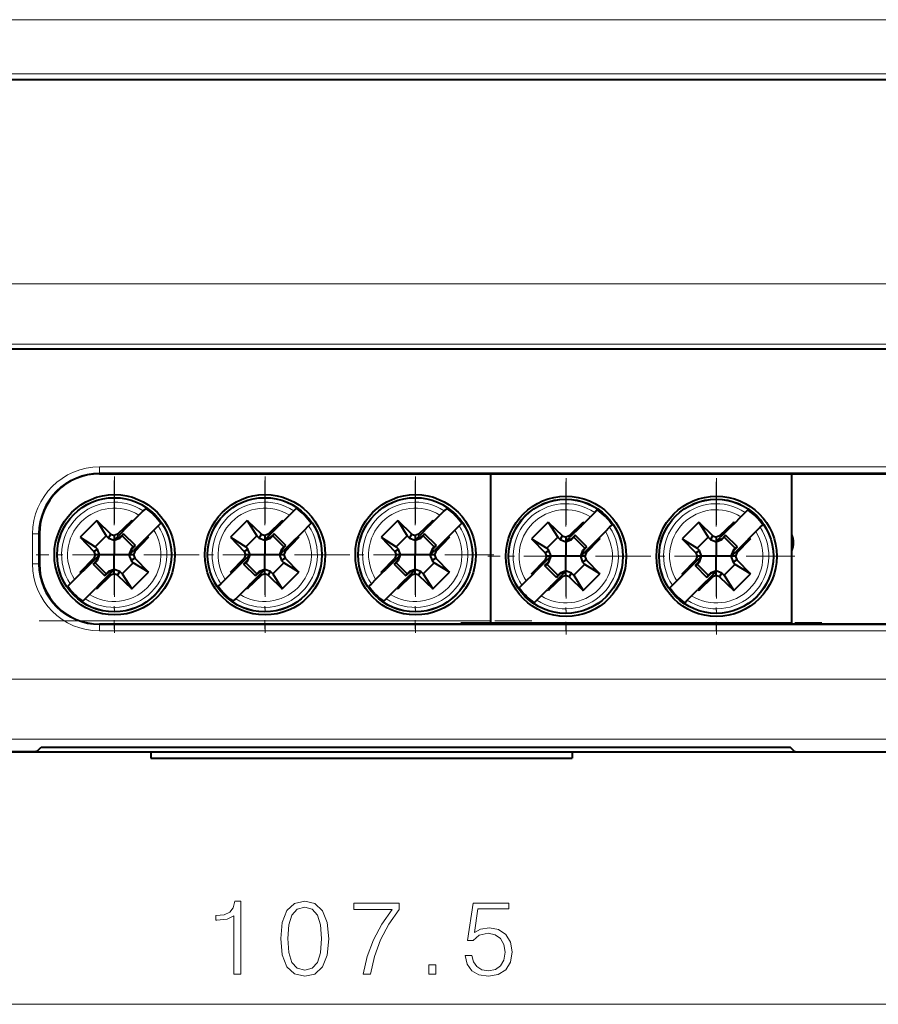
# Model space of a CAD drawing. Extents: x 0 to 420, y 0 to 297.
# Drawn here: x 152 to 181, y 85 to 118 of the extents above; entities that cross this region are included whole.
import ezdxf

# ---------------------------------------------------------------- set-up
doc = ezdxf.new("R2010")
doc.units = 0
doc.linetypes.add('DASHDOT', pattern=[18.5, 12, -3, 0.5, -3])

msp = doc.modelspace()

# ---------------------------------------------------------------- linework, layer by layer
at = {"color": 7, "lineweight": 18}
for p, q in [((110.989456, 117.88028), (215.735123, 117.88028)), ((215.760712, 116.08567), (110.963867, 116.08567)), ((110.758202, 109.099472), (215.96637, 109.099472)), ((215.992096, 107.099777), (110.732483, 107.099777)), ((205.662292, 103.014793), (154.662292, 103.014793)), ((154.662292, 103.014793), (154.662292, 102.814819)), ((205.662292, 102.814819), (154.662292, 102.814819)), ((154.662292, 102.814819), (154.662292, 102.788582)), ((152.436081, 100.788582), (152.436081, 99.788582)), ((152.436081, 100.788582), (152.636047, 100.788582)), ((152.636047, 100.788582), (152.636047, 99.788582)), ((152.636047, 100.788582), (152.662292, 100.788582)), ((152.436081, 99.788582), (152.636047, 99.788582)), ((152.636047, 99.788582), (152.662292, 99.788582)), ((154.021591, 97.893982), (167.658371, 97.893982)), ((154.662292, 97.762337), (154.662292, 97.788582)), ((154.662292, 97.562363), (154.662292, 97.762337)), ((154.662292, 97.762337), (205.662292, 97.762337)), ((154.662292, 97.562363), (205.662292, 97.562363)), ((167.658295, 97.844025), (177.658295, 97.844025)), ((110.562706, 95.963043), (216.161865, 95.963043)), ((216.187592, 93.963348), (110.53698, 93.963348)), ((111.544144, 85.151711), (215.180435, 85.151711))]:
    msp.add_line(p, q, dxfattribs=at)
at = {"color": 7, "lineweight": 40}
for p, q in [((110.766777, 115.88858), (215.957794, 115.88858)), ((110.571281, 106.938583), (216.15329, 106.938583)), ((154.662292, 102.788582), (205.662292, 102.788582)), ((167.658295, 97.844025), (167.658295, 102.788574)), ((167.658371, 97.893982), (167.658371, 102.788574)), ((177.658295, 97.844025), (177.658295, 102.788574)), ((156.112045, 101.552124), (155.968735, 101.408798)), ((156.195908, 101.635979), (156.112045, 101.552124)), ((161.112045, 101.552124), (160.968735, 101.408798)), ((161.195908, 101.635979), (161.112045, 101.552124)), ((166.112045, 101.552124), (165.968735, 101.408798)), ((166.195908, 101.635979), (166.112045, 101.552124)), ((171.111969, 101.502167), (170.968643, 101.358841)), ((171.195831, 101.586029), (171.111969, 101.502167)), ((176.111969, 101.502167), (175.968643, 101.358841)), ((176.195831, 101.586029), (176.111969, 101.502167)), ((154.565689, 101.228394), (154.013443, 100.676147)), ((154.565689, 101.228394), (155.036072, 100.774139)), ((154.565689, 101.228394), (154.881058, 100.725845)), ((155.260666, 100.774139), (155.731064, 101.228394)), ((155.731064, 101.228394), (155.634583, 101.074646)), ((155.634583, 101.074646), (155.759689, 101.199753)), ((155.759689, 101.199753), (155.731064, 101.228394)), ((155.759689, 101.199753), (155.968735, 101.408798)), ((156.607025, 101.057144), (156.690887, 101.141006)), ((159.565689, 101.228394), (159.013443, 100.676147)), ((159.565689, 101.228394), (160.036087, 100.774139)), ((159.565689, 101.228394), (159.881058, 100.725845)), ((160.260666, 100.774139), (160.731064, 101.228394)), ((160.731064, 101.228394), (160.634583, 101.074646)), ((160.634583, 101.074646), (160.759689, 101.199753)), ((160.759689, 101.199753), (160.731064, 101.228394)), ((160.759689, 101.199753), (160.968735, 101.408798)), ((161.607025, 101.057144), (161.690887, 101.141006)), ((164.565689, 101.228394), (164.013443, 100.676147)), ((164.565689, 101.228394), (165.036087, 100.774139)), ((164.565689, 101.228394), (164.881058, 100.725845)), ((165.260666, 100.774139), (165.731064, 101.228394)), ((165.731064, 101.228394), (165.634583, 101.074646)), ((165.634583, 101.074646), (165.759689, 101.199753)), ((165.759689, 101.199753), (165.731064, 101.228394)), ((165.759689, 101.199753), (165.968735, 101.408798)), ((166.607025, 101.057144), (166.690887, 101.141006)), ((169.565598, 101.178436), (169.013367, 100.626198)), ((169.565598, 101.178436), (170.035995, 100.724182)), ((169.565598, 101.178436), (169.880966, 100.675888)), ((170.26059, 100.724182), (170.730972, 101.178436)), ((170.730972, 101.178436), (170.634506, 101.024696)), ((170.634506, 101.024696), (170.759613, 101.149803)), ((170.759613, 101.149803), (170.730972, 101.178436)), ((170.759613, 101.149803), (170.968643, 101.358841)), ((174.565613, 101.178436), (174.013367, 100.626198)), ((174.565613, 101.178436), (175.035995, 100.724182)), ((174.565613, 101.178436), (174.880966, 100.675888)), ((175.26059, 100.724182), (175.730972, 101.178436)), ((175.730972, 101.178436), (175.634506, 101.024696)), ((175.634506, 101.024696), (175.759613, 101.149803)), ((175.759613, 101.149803), (175.730972, 101.178436)), ((175.759613, 101.149803), (175.968643, 101.358841)), ((155.634583, 101.074646), (155.28923, 100.729294)), ((156.254669, 100.704788), (156.463699, 100.913826)), ((156.463699, 100.913826), (156.607025, 101.057144)), ((160.634583, 101.074646), (160.28923, 100.729294)), ((161.254669, 100.704788), (161.463699, 100.913826)), ((161.463699, 100.913826), (161.607025, 101.057144)), ((165.634583, 101.074646), (165.28923, 100.729294)), ((166.254669, 100.704788), (166.463699, 100.913826)), ((166.463699, 100.913826), (166.607025, 101.057144)), ((170.634506, 101.024696), (170.289154, 100.679344)), ((171.254578, 100.654831), (171.463623, 100.863869)), ((171.463623, 100.863869), (171.606949, 101.007187)), ((171.606949, 101.007187), (171.690811, 101.091049)), ((175.634506, 101.024696), (175.289154, 100.679344)), ((176.254578, 100.654831), (176.463623, 100.863869)), ((176.463623, 100.863869), (176.606949, 101.007187)), ((176.606949, 101.007187), (176.690811, 101.091049)), ((152.662292, 100.788582), (152.662292, 99.788582)), ((154.013443, 100.676147), (154.467697, 100.205757)), ((154.013443, 100.676147), (154.515991, 100.360779)), ((154.881897, 100.725021), (154.516815, 100.35994)), ((154.881058, 100.725845), (154.957977, 100.65155)), ((154.957977, 100.65155), (155.036072, 100.774139)), ((154.957977, 100.65155), (155.148376, 100.578461)), ((155.036072, 100.774139), (155.148376, 100.731033)), ((155.260666, 100.774139), (155.148376, 100.731033)), ((155.148376, 100.731033), (155.148376, 100.578461)), ((155.148376, 100.578461), (155.33876, 100.65155)), ((155.148376, 100.578461), (155.148376, 100.09346)), ((155.166336, 100.6064), (155.28923, 100.729294)), ((155.327988, 100.668457), (155.166336, 100.6064)), ((155.28923, 100.729294), (155.260666, 100.774139)), ((155.327988, 100.668457), (155.459183, 100.795158)), ((155.33876, 100.65155), (155.327988, 100.668457)), ((155.33876, 100.65155), (155.415695, 100.725845)), ((155.779922, 100.35994), (155.414841, 100.725021)), ((155.459183, 100.795158), (155.415695, 100.725845)), ((155.850067, 100.404282), (155.459183, 100.795158)), ((156.129562, 100.579681), (155.78421, 100.234322)), ((155.829041, 100.205757), (156.283295, 100.676147)), ((156.254669, 100.704788), (156.129562, 100.579681)), ((156.283295, 100.676147), (156.129562, 100.579681)), ((156.283295, 100.676147), (156.254669, 100.704788)), ((159.013443, 100.676147), (159.467697, 100.205757)), ((159.013443, 100.676147), (159.515991, 100.360779)), ((159.881897, 100.725021), (159.516815, 100.35994)), ((159.881058, 100.725845), (159.957977, 100.65155)), ((159.957977, 100.65155), (160.036087, 100.774139)), ((159.957977, 100.65155), (160.148376, 100.578461)), ((160.036087, 100.774139), (160.148376, 100.731033)), ((160.260666, 100.774139), (160.148376, 100.731033)), ((160.148376, 100.731033), (160.148376, 100.578461)), ((160.148376, 100.578461), (160.33876, 100.65155)), ((160.148376, 100.578461), (160.148376, 100.09346)), ((160.166336, 100.6064), (160.28923, 100.729294)), ((160.327988, 100.668457), (160.166336, 100.6064)), ((160.28923, 100.729294), (160.260666, 100.774139)), ((160.327988, 100.668457), (160.459183, 100.795158)), ((160.33876, 100.65155), (160.327988, 100.668457)), ((160.33876, 100.65155), (160.415695, 100.725845)), ((160.779922, 100.35994), (160.414841, 100.725021)), ((160.459183, 100.795158), (160.415695, 100.725845)), ((160.850067, 100.404282), (160.459183, 100.795158)), ((161.129562, 100.579681), (160.78421, 100.234322)), ((160.829041, 100.205757), (161.283295, 100.676147)), ((161.254669, 100.704788), (161.129562, 100.579681)), ((161.283295, 100.676147), (161.129562, 100.579681)), ((161.283295, 100.676147), (161.254669, 100.704788)), ((164.013443, 100.676147), (164.467697, 100.205757)), ((164.013443, 100.676147), (164.515991, 100.360779)), ((164.881897, 100.725021), (164.516815, 100.35994)), ((164.881058, 100.725845), (164.957977, 100.65155)), ((164.957977, 100.65155), (165.036087, 100.774139)), ((164.957977, 100.65155), (165.148376, 100.578461)), ((165.036087, 100.774139), (165.148376, 100.731033)), ((165.260666, 100.774139), (165.148376, 100.731033)), ((165.148376, 100.731033), (165.148376, 100.578461)), ((165.148376, 100.578461), (165.33876, 100.65155)), ((165.148376, 100.578461), (165.148376, 100.093468)), ((165.166336, 100.6064), (165.28923, 100.729294)), ((165.327988, 100.668457), (165.166336, 100.6064)), ((165.28923, 100.729294), (165.260666, 100.774139)), ((165.327988, 100.668457), (165.459183, 100.795158)), ((165.33876, 100.65155), (165.327988, 100.668457)), ((165.33876, 100.65155), (165.415695, 100.725845)), ((165.779922, 100.35994), (165.414841, 100.725021)), ((165.459183, 100.795158), (165.415695, 100.725845)), ((165.850067, 100.404282), (165.459183, 100.795158)), ((166.129562, 100.579681), (165.78421, 100.234322)), ((165.829041, 100.205757), (166.283295, 100.676147)), ((166.254669, 100.704788), (166.129562, 100.579681)), ((166.283295, 100.676147), (166.129562, 100.579681)), ((166.283295, 100.676147), (166.254669, 100.704788)), ((169.013367, 100.626198), (169.467621, 100.155807)), ((169.013367, 100.626198), (169.515915, 100.310829)), ((169.881821, 100.675064), (169.516739, 100.309982)), ((169.880966, 100.675888), (169.957901, 100.601593)), ((169.957901, 100.601593), (170.035995, 100.724182)), ((169.957901, 100.601593), (170.148285, 100.528511)), ((170.035995, 100.724182), (170.148285, 100.681076)), ((170.26059, 100.724182), (170.148285, 100.681076)), ((170.148285, 100.681076), (170.148285, 100.528511)), ((170.148285, 100.528511), (170.338684, 100.601593)), ((170.148285, 100.528511), (170.148285, 100.04351)), ((170.16626, 100.55645), (170.289154, 100.679344)), ((170.327911, 100.6185), (170.16626, 100.55645)), ((170.289154, 100.679344), (170.26059, 100.724182)), ((170.327911, 100.6185), (170.459106, 100.745201)), ((170.338684, 100.601593), (170.327911, 100.6185)), ((170.338684, 100.601593), (170.415604, 100.675888)), ((170.779846, 100.309982), (170.414764, 100.675064)), ((170.459106, 100.745201), (170.415604, 100.675888)), ((170.849976, 100.354324), (170.459106, 100.745201)), ((171.129471, 100.529724), (170.784119, 100.184372)), ((170.828964, 100.155807), (171.283218, 100.626198)), ((171.254578, 100.654831), (171.129471, 100.529724)), ((171.283218, 100.626198), (171.129471, 100.529724)), ((171.283218, 100.626198), (171.254578, 100.654831)), ((174.013367, 100.626198), (174.467621, 100.155807)), ((174.013367, 100.626198), (174.515915, 100.310829)), ((174.881821, 100.675064), (174.516739, 100.309982)), ((174.880966, 100.675888), (174.957901, 100.601593)), ((174.957901, 100.601593), (175.035995, 100.724182)), ((174.957901, 100.601593), (175.148285, 100.528511)), ((175.035995, 100.724182), (175.148285, 100.681076)), ((175.26059, 100.724182), (175.148285, 100.681076)), ((175.148285, 100.681076), (175.148285, 100.528511)), ((175.148285, 100.528511), (175.338684, 100.601593)), ((175.148285, 100.528511), (175.148285, 100.04351)), ((175.16626, 100.55645), (175.289154, 100.679344)), ((175.327911, 100.6185), (175.16626, 100.55645)), ((175.289154, 100.679344), (175.26059, 100.724182)), ((175.327911, 100.6185), (175.459106, 100.745201)), ((175.338684, 100.601593), (175.327911, 100.6185)), ((175.338684, 100.601593), (175.415604, 100.675888)), ((175.779846, 100.309982), (175.414764, 100.675064)), ((175.459106, 100.745201), (175.415604, 100.675888)), ((175.849976, 100.354324), (175.459106, 100.745201)), ((176.129471, 100.529724), (175.784119, 100.184372)), ((175.828964, 100.155807), (176.283218, 100.626198)), ((176.254578, 100.654831), (176.129471, 100.529724)), ((176.283218, 100.626198), (176.129471, 100.529724)), ((176.283218, 100.626198), (176.254578, 100.654831)), ((154.467697, 100.205757), (154.590286, 100.283852)), ((154.467697, 100.205757), (154.510803, 100.09346)), ((154.590286, 100.283852), (154.515991, 100.360779)), ((154.663376, 100.09346), (154.590286, 100.283852)), ((155.706451, 100.283852), (155.633377, 100.09346)), ((155.723358, 100.273087), (155.661316, 100.111435)), ((155.661316, 100.111435), (155.78421, 100.234322)), ((155.780746, 100.360779), (155.706451, 100.283852)), ((155.723358, 100.273087), (155.706451, 100.283852)), ((155.723358, 100.273087), (155.850067, 100.404282)), ((155.850067, 100.404282), (155.780746, 100.360779)), ((155.829041, 100.205757), (155.78421, 100.234322)), ((155.829041, 100.205757), (155.785934, 100.09346)), ((159.467697, 100.205757), (159.590286, 100.283852)), ((159.467697, 100.205757), (159.510803, 100.09346)), ((159.590286, 100.283852), (159.515991, 100.360779)), ((159.663376, 100.09346), (159.590286, 100.283852)), ((160.706451, 100.283852), (160.633377, 100.09346)), ((160.723358, 100.273087), (160.661316, 100.111435)), ((160.661316, 100.111435), (160.78421, 100.234322)), ((160.780746, 100.360779), (160.706451, 100.283852)), ((160.723358, 100.273087), (160.706451, 100.283852)), ((160.723358, 100.273087), (160.850067, 100.404282)), ((160.850067, 100.404282), (160.780746, 100.360779)), ((160.829041, 100.205757), (160.78421, 100.234322)), ((160.829041, 100.205757), (160.785934, 100.09346)), ((164.467697, 100.205757), (164.590286, 100.283852)), ((164.467697, 100.205757), (164.510803, 100.093468)), ((164.590286, 100.283852), (164.515991, 100.360779)), ((164.663376, 100.093468), (164.590286, 100.283852)), ((165.706451, 100.283852), (165.633377, 100.093468)), ((165.723358, 100.273087), (165.661316, 100.111435)), ((165.661316, 100.111435), (165.78421, 100.234322)), ((165.780746, 100.360779), (165.706451, 100.283852)), ((165.723358, 100.273087), (165.706451, 100.283852)), ((165.723358, 100.273087), (165.850067, 100.404282)), ((165.850067, 100.404282), (165.780746, 100.360779)), ((165.829041, 100.205757), (165.78421, 100.234322)), ((165.829041, 100.205757), (165.785934, 100.093468)), ((169.467621, 100.155807), (169.59021, 100.233902)), ((169.467621, 100.155807), (169.510727, 100.04351)), ((169.59021, 100.233902), (169.515915, 100.310829)), ((169.663284, 100.04351), (169.59021, 100.233902)), ((170.706375, 100.233902), (170.633286, 100.04351)), ((170.723282, 100.223129), (170.661224, 100.061478)), ((170.661224, 100.061478), (170.784119, 100.184372)), ((170.78067, 100.310829), (170.706375, 100.233902)), ((170.723282, 100.223129), (170.706375, 100.233902)), ((170.723282, 100.223129), (170.849976, 100.354324)), ((170.849976, 100.354324), (170.78067, 100.310829)), ((170.828964, 100.155807), (170.784119, 100.184372)), ((170.828964, 100.155807), (170.785858, 100.04351)), ((174.467621, 100.155807), (174.59021, 100.233902)), ((174.467621, 100.155807), (174.510727, 100.04351)), ((174.59021, 100.233902), (174.515915, 100.310829)), ((174.6633, 100.04351), (174.59021, 100.233902)), ((175.706375, 100.233902), (175.633286, 100.04351)), ((175.723282, 100.223129), (175.661224, 100.061478)), ((175.661224, 100.061478), (175.784119, 100.184372)), ((175.78067, 100.310829), (175.706375, 100.233902)), ((175.723282, 100.223129), (175.706375, 100.233902)), ((175.723282, 100.223129), (175.849976, 100.354324)), ((175.849976, 100.354324), (175.78067, 100.310829)), ((175.828964, 100.155807), (175.784119, 100.184372)), ((175.828964, 100.155807), (175.785858, 100.04351)), ((154.013443, 99.51078), (154.467697, 99.981171)), ((154.512543, 99.952606), (154.167191, 99.607254)), ((154.446686, 99.782654), (154.57338, 99.913849)), ((154.446686, 99.782654), (154.515991, 99.826149)), ((154.510803, 100.09346), (154.467697, 99.981171)), ((154.467697, 99.981171), (154.512543, 99.952606)), ((154.663376, 100.09346), (154.510803, 100.09346)), ((154.512543, 99.952606), (154.635437, 100.0755)), ((154.515991, 99.826149), (154.590286, 99.903076)), ((154.516815, 99.826996), (154.881897, 99.461914)), ((154.635437, 100.0755), (154.57338, 99.913849)), ((154.57338, 99.913849), (154.590286, 99.903076)), ((154.590286, 99.903076), (154.663376, 100.09346)), ((155.148376, 100.09346), (154.663376, 100.09346)), ((155.148376, 99.608467), (155.148376, 100.09346)), ((155.633377, 100.09346), (155.148376, 100.09346)), ((155.414841, 99.461914), (155.779922, 99.826996)), ((155.785934, 100.09346), (155.633377, 100.09346)), ((155.633377, 100.09346), (155.706451, 99.903076)), ((155.829041, 99.981171), (155.706451, 99.903076)), ((155.706451, 99.903076), (155.780746, 99.826149)), ((156.283295, 99.51078), (155.780746, 99.826149)), ((155.785934, 100.09346), (155.829041, 99.981171)), ((155.829041, 99.981171), (156.283295, 99.51078)), ((159.013443, 99.51078), (159.467697, 99.981171)), ((159.512543, 99.952606), (159.167191, 99.607254)), ((159.446686, 99.782654), (159.57338, 99.913849)), ((159.446686, 99.782654), (159.515991, 99.826149)), ((159.510803, 100.09346), (159.467697, 99.981171)), ((159.467697, 99.981171), (159.512543, 99.952606)), ((159.663376, 100.09346), (159.510803, 100.09346)), ((159.512543, 99.952606), (159.635437, 100.0755)), ((159.515991, 99.826149), (159.590286, 99.903076)), ((159.516815, 99.826996), (159.881897, 99.461914)), ((159.635437, 100.0755), (159.57338, 99.913849)), ((159.57338, 99.913849), (159.590286, 99.903076)), ((159.590286, 99.903076), (159.663376, 100.09346)), ((160.148376, 100.09346), (159.663376, 100.09346)), ((160.633377, 100.09346), (160.148376, 100.09346)), ((160.148376, 99.608467), (160.148376, 100.09346)), ((160.414841, 99.461914), (160.779922, 99.826996)), ((160.785934, 100.09346), (160.633377, 100.09346)), ((160.633377, 100.09346), (160.706451, 99.903076)), ((160.829041, 99.981171), (160.706451, 99.903076)), ((160.706451, 99.903076), (160.780746, 99.826149)), ((161.283295, 99.51078), (160.780746, 99.826149)), ((160.785934, 100.09346), (160.829041, 99.981171)), ((160.829041, 99.981171), (161.283295, 99.51078)), ((164.013443, 99.51078), (164.467697, 99.981171)), ((164.512543, 99.952606), (164.167191, 99.607254)), ((164.446686, 99.782654), (164.57338, 99.913849)), ((164.446686, 99.782654), (164.515991, 99.826149)), ((164.510803, 100.093468), (164.467697, 99.981171)), ((164.467697, 99.981171), (164.512543, 99.952606)), ((164.663376, 100.093468), (164.510803, 100.093468)), ((164.512543, 99.952606), (164.635437, 100.0755)), ((164.515991, 99.826149), (164.590286, 99.903076)), ((164.516815, 99.826996), (164.881897, 99.461914)), ((164.635437, 100.0755), (164.57338, 99.913849)), ((164.57338, 99.913849), (164.590286, 99.903076)), ((164.590286, 99.903076), (164.663376, 100.093468)), ((165.148376, 100.093468), (164.663376, 100.093468)), ((165.148376, 99.608467), (165.148376, 100.093468)), ((165.633377, 100.093468), (165.148376, 100.093468)), ((165.414841, 99.461914), (165.779922, 99.826996)), ((165.785934, 100.093468), (165.633377, 100.093468)), ((165.633377, 100.093468), (165.706451, 99.903076)), ((165.829041, 99.981171), (165.706451, 99.903076)), ((165.706451, 99.903076), (165.780746, 99.826149)), ((166.283295, 99.51078), (165.780746, 99.826149)), ((165.785934, 100.093468), (165.829041, 99.981171)), ((165.829041, 99.981171), (166.283295, 99.51078)), ((169.013367, 99.460823), (169.467621, 99.931221)), ((169.512466, 99.902657), (169.167114, 99.557297)), ((169.446594, 99.732697), (169.573303, 99.863892)), ((169.510727, 100.04351), (169.467621, 99.931221)), ((169.467621, 99.931221), (169.512466, 99.902657)), ((169.663284, 100.04351), (169.510727, 100.04351)), ((169.512466, 99.902657), (169.635345, 100.025543)), ((169.515915, 99.776192), (169.59021, 99.853119)), ((169.635345, 100.025543), (169.573303, 99.863892)), ((169.573303, 99.863892), (169.59021, 99.853119)), ((169.59021, 99.853119), (169.663284, 100.04351)), ((170.148285, 100.04351), (169.663284, 100.04351)), ((170.148285, 99.55851), (170.148285, 100.04351)), ((170.633286, 100.04351), (170.148285, 100.04351)), ((170.785858, 100.04351), (170.633286, 100.04351)), ((170.633286, 100.04351), (170.706375, 99.853119)), ((170.828964, 99.931221), (170.706375, 99.853119)), ((170.706375, 99.853119), (170.78067, 99.776192)), ((170.785858, 100.04351), (170.828964, 99.931221)), ((170.828964, 99.931221), (171.283218, 99.460823)), ((174.013367, 99.460823), (174.467621, 99.931221)), ((174.512466, 99.902657), (174.167114, 99.557297)), ((174.446594, 99.732697), (174.573303, 99.863892)), ((174.510727, 100.04351), (174.467621, 99.931221)), ((174.467621, 99.931221), (174.512466, 99.902657)), ((174.6633, 100.04351), (174.510727, 100.04351)), ((174.512466, 99.902657), (174.635345, 100.025543)), ((174.515915, 99.776192), (174.59021, 99.853119)), ((174.635345, 100.025543), (174.573303, 99.863892)), ((174.573303, 99.863892), (174.59021, 99.853119)), ((174.59021, 99.853119), (174.6633, 100.04351)), ((175.148285, 100.04351), (174.6633, 100.04351)), ((175.633286, 100.04351), (175.148285, 100.04351)), ((175.148285, 99.55851), (175.148285, 100.04351)), ((175.785858, 100.04351), (175.633286, 100.04351)), ((175.633286, 100.04351), (175.706375, 99.853119)), ((175.828964, 99.931221), (175.706375, 99.853119)), ((175.706375, 99.853119), (175.78067, 99.776192)), ((175.785858, 100.04351), (175.828964, 99.931221)), ((175.828964, 99.931221), (176.283218, 99.460823)), ((154.013443, 99.51078), (154.167191, 99.607254)), ((154.013443, 99.51078), (154.042084, 99.482147)), ((154.042084, 99.482147), (154.167191, 99.607254)), ((154.446686, 99.782654), (154.837555, 99.391769)), ((154.96875, 99.518478), (154.837555, 99.391769)), ((154.957977, 99.535385), (154.881058, 99.46109)), ((155.148376, 99.608467), (154.957977, 99.535385)), ((154.96875, 99.518478), (154.957977, 99.535385)), ((155.130402, 99.580528), (154.96875, 99.518478)), ((155.007523, 99.457634), (155.130402, 99.580528)), ((155.148376, 99.455902), (155.148376, 99.608467)), ((155.33876, 99.535385), (155.148376, 99.608467)), ((155.260666, 99.412796), (155.33876, 99.535385)), ((155.415695, 99.46109), (155.33876, 99.535385)), ((155.731064, 98.958542), (156.283295, 99.51078)), ((159.013443, 99.51078), (159.167191, 99.607254)), ((159.013443, 99.51078), (159.042084, 99.482147)), ((159.042084, 99.482147), (159.167191, 99.607254)), ((159.446686, 99.782654), (159.837555, 99.391769)), ((159.96875, 99.518478), (159.837555, 99.391769)), ((159.957977, 99.535385), (159.881058, 99.46109)), ((160.148376, 99.608467), (159.957977, 99.535385)), ((159.96875, 99.518478), (159.957977, 99.535385)), ((160.130402, 99.580528), (159.96875, 99.518478)), ((160.007523, 99.457634), (160.130402, 99.580528)), ((160.148376, 99.455902), (160.148376, 99.608467)), ((160.33876, 99.535385), (160.148376, 99.608467)), ((160.260666, 99.412796), (160.33876, 99.535385)), ((160.415695, 99.46109), (160.33876, 99.535385)), ((160.731064, 98.958542), (161.283295, 99.51078)), ((164.013443, 99.51078), (164.167191, 99.607254)), ((164.013443, 99.51078), (164.042084, 99.482147)), ((164.042084, 99.482147), (164.167191, 99.607254)), ((164.446686, 99.782654), (164.837555, 99.391769)), ((164.96875, 99.518478), (164.837555, 99.391769)), ((164.957977, 99.535385), (164.881058, 99.46109)), ((165.148376, 99.608467), (164.957977, 99.535385)), ((164.96875, 99.518478), (164.957977, 99.535385)), ((165.130402, 99.580528), (164.96875, 99.518478)), ((165.007523, 99.457634), (165.130402, 99.580528)), ((165.148376, 99.455902), (165.148376, 99.608467)), ((165.33876, 99.535385), (165.148376, 99.608467)), ((165.260666, 99.412796), (165.33876, 99.535385)), ((165.415695, 99.46109), (165.33876, 99.535385)), ((165.731064, 98.958542), (166.283295, 99.51078)), ((169.013367, 99.460823), (169.167114, 99.557297)), ((169.041992, 99.43219), (169.167114, 99.557297)), ((169.446594, 99.732697), (169.515915, 99.776192)), ((169.446594, 99.732697), (169.837479, 99.34182)), ((169.516739, 99.777039), (169.881821, 99.411957)), ((170.148285, 99.55851), (169.957901, 99.485428)), ((170.130325, 99.530571), (169.968674, 99.468521)), ((170.007431, 99.407684), (170.130325, 99.530571)), ((170.148285, 99.405945), (170.148285, 99.55851)), ((170.338684, 99.485428), (170.148285, 99.55851)), ((170.414764, 99.411957), (170.779846, 99.777039)), ((171.283218, 99.460823), (170.78067, 99.776192)), ((174.013367, 99.460823), (174.167114, 99.557297)), ((174.041992, 99.43219), (174.167114, 99.557297)), ((174.446594, 99.732697), (174.515915, 99.776192)), ((174.446594, 99.732697), (174.837479, 99.34182)), ((174.516739, 99.777039), (174.881821, 99.411957)), ((175.148285, 99.55851), (174.957901, 99.485428)), ((175.130325, 99.530571), (174.968674, 99.468521)), ((175.007431, 99.407684), (175.130325, 99.530571)), ((175.148285, 99.405945), (175.148285, 99.55851)), ((175.338684, 99.485428), (175.148285, 99.55851)), ((175.414764, 99.411957), (175.779846, 99.777039)), ((176.283218, 99.460823), (175.78067, 99.776192)), ((153.833038, 99.273102), (153.689713, 99.129784)), ((153.833038, 99.273102), (154.042084, 99.482147)), ((155.036072, 99.412796), (154.565689, 98.958542)), ((154.662155, 99.112282), (155.007523, 99.457634)), ((154.881058, 99.46109), (154.837555, 99.391769)), ((155.036072, 99.412796), (155.007523, 99.457634)), ((155.148376, 99.455902), (155.036072, 99.412796)), ((155.260666, 99.412796), (155.148376, 99.455902)), ((155.260666, 99.412796), (155.731064, 98.958542)), ((155.415695, 99.46109), (155.731064, 98.958542)), ((158.833038, 99.273102), (158.689713, 99.129784)), ((158.833038, 99.273102), (159.042084, 99.482147)), ((160.036087, 99.412796), (159.565689, 98.958542)), ((159.662155, 99.112282), (160.007523, 99.457634)), ((159.881058, 99.46109), (159.837555, 99.391769)), ((160.036087, 99.412796), (160.007523, 99.457634)), ((160.148376, 99.455902), (160.036087, 99.412796)), ((160.260666, 99.412796), (160.148376, 99.455902)), ((160.260666, 99.412796), (160.731064, 98.958542)), ((160.415695, 99.46109), (160.731064, 98.958542)), ((163.833038, 99.273102), (163.689713, 99.129784)), ((163.833038, 99.273102), (164.042084, 99.482147)), ((165.036087, 99.412796), (164.565689, 98.958542)), ((164.662155, 99.112282), (165.007523, 99.457634)), ((164.881058, 99.46109), (164.837555, 99.391769)), ((165.036087, 99.412796), (165.007523, 99.457634)), ((165.148376, 99.455902), (165.036087, 99.412796)), ((165.260666, 99.412796), (165.148376, 99.455902)), ((165.260666, 99.412796), (165.731064, 98.958542)), ((165.415695, 99.46109), (165.731064, 98.958542)), ((168.832962, 99.223152), (168.689636, 99.079834)), ((168.832962, 99.223152), (169.041992, 99.43219)), ((169.013367, 99.460823), (169.041992, 99.43219)), ((170.035995, 99.362839), (169.565598, 98.908585)), ((169.662079, 99.062325), (170.007431, 99.407684)), ((169.968674, 99.468521), (169.837479, 99.34182)), ((169.880966, 99.411133), (169.837479, 99.34182)), ((169.957901, 99.485428), (169.880966, 99.411133)), ((169.968674, 99.468521), (169.957901, 99.485428)), ((170.035995, 99.362839), (170.007431, 99.407684)), ((170.148285, 99.405945), (170.035995, 99.362839)), ((170.26059, 99.362839), (170.148285, 99.405945)), ((170.26059, 99.362839), (170.338684, 99.485428)), ((170.26059, 99.362839), (170.730972, 98.908585)), ((170.415604, 99.411133), (170.338684, 99.485428)), ((170.415604, 99.411133), (170.730972, 98.908585)), ((170.730972, 98.908585), (171.283218, 99.460823)), ((173.832962, 99.223152), (173.689636, 99.079834)), ((173.832962, 99.223152), (174.041992, 99.43219)), ((174.013367, 99.460823), (174.041992, 99.43219)), ((175.035995, 99.362839), (174.565613, 98.908585)), ((174.662079, 99.062325), (175.007431, 99.407684)), ((174.968674, 99.468521), (174.837479, 99.34182)), ((174.880966, 99.411133), (174.837479, 99.34182)), ((174.957901, 99.485428), (174.880966, 99.411133)), ((174.968674, 99.468521), (174.957901, 99.485428)), ((175.035995, 99.362839), (175.007431, 99.407684)), ((175.148285, 99.405945), (175.035995, 99.362839)), ((175.26059, 99.362839), (175.148285, 99.405945)), ((175.26059, 99.362839), (175.338684, 99.485428)), ((175.26059, 99.362839), (175.730972, 98.908585)), ((175.415604, 99.411133), (175.338684, 99.485428)), ((175.415604, 99.411133), (175.730972, 98.908585)), ((175.730972, 98.908585), (176.283218, 99.460823)), ((153.689713, 99.129784), (153.60585, 99.045929)), ((154.328018, 98.778137), (154.537048, 98.987175)), ((154.662155, 99.112282), (154.537048, 98.987175)), ((154.537048, 98.987175), (154.565689, 98.958542)), ((154.662155, 99.112282), (154.565689, 98.958542)), ((158.689713, 99.129784), (158.60585, 99.045929)), ((159.328018, 98.778137), (159.537048, 98.987175)), ((159.662155, 99.112282), (159.537048, 98.987175)), ((159.537048, 98.987175), (159.565689, 98.958542)), ((159.662155, 99.112282), (159.565689, 98.958542)), ((163.689713, 99.129784), (163.60585, 99.045929)), ((164.328018, 98.778137), (164.537048, 98.987175)), ((164.662155, 99.112282), (164.537048, 98.987175)), ((164.537048, 98.987175), (164.565689, 98.958542)), ((164.662155, 99.112282), (164.565689, 98.958542)), ((168.689636, 99.079834), (168.605774, 98.995972)), ((169.327927, 98.72818), (169.536972, 98.937218)), ((169.662079, 99.062325), (169.536972, 98.937218)), ((169.536972, 98.937218), (169.565598, 98.908585)), ((169.662079, 99.062325), (169.565598, 98.908585)), ((173.689636, 99.079834), (173.605774, 98.995972)), ((174.327927, 98.72818), (174.536972, 98.937218)), ((174.662079, 99.062325), (174.536972, 98.937218)), ((174.536972, 98.937218), (174.565613, 98.908585)), ((174.662079, 99.062325), (174.565613, 98.908585)), ((154.10083, 98.550949), (154.184692, 98.634811)), ((154.184692, 98.634811), (154.328018, 98.778137)), ((159.10083, 98.550949), (159.184692, 98.634811)), ((159.184692, 98.634811), (159.328018, 98.778137)), ((164.10083, 98.550949), (164.184692, 98.634811)), ((164.184692, 98.634811), (164.328018, 98.778137)), ((169.100754, 98.500992), (169.184616, 98.584854)), ((169.184616, 98.584854), (169.327927, 98.72818)), ((174.100754, 98.500992), (174.184616, 98.584854)), ((174.184616, 98.584854), (174.327927, 98.72818)), ((167.658371, 97.844414), (167.658371, 97.893982)), ((205.662292, 97.788582), (154.662292, 97.788582)), ((167.658295, 97.788536), (167.658295, 97.844025)), ((177.658295, 97.788536), (177.658295, 97.844025)), ((152.579437, 93.555725), (152.719391, 93.695679)), ((152.719391, 93.695679), (177.605194, 93.695679)), ((177.745132, 93.555725), (177.605194, 93.695679)), ((110.112213, 93.538582), (216.612366, 93.538582)), ((156.362289, 93.538574), (156.362289, 93.329124)), ((156.362289, 93.329124), (170.362289, 93.329124)), ((170.362289, 93.538574), (170.362289, 93.329124)), ((178.74498, 93.538582), (181.57959, 93.538582))]:
    msp.add_line(p, q, dxfattribs=at)
at = {"color": 7, "linetype": 'DASHDOT', "lineweight": 18, "ltscale": 0.1235}
for p, q in [((155.148376, 102.563461), (155.148376, 97.623466)), ((160.148376, 102.563461), (160.148376, 97.623466)), ((165.148376, 102.563461), (165.148376, 97.623466)), ((170.148285, 102.513512), (170.148285, 97.573517)), ((175.148285, 102.513512), (175.148285, 97.573517)), ((157.618378, 100.09346), (152.678375, 100.09346)), ((162.618378, 100.09346), (157.678375, 100.09346)), ((167.618378, 100.093468), (162.678375, 100.093468)), ((172.618286, 100.04351), (167.678299, 100.04351)), ((177.618286, 100.04351), (172.678284, 100.04351))]:
    msp.add_line(p, q, dxfattribs=at)
at = {"color": 7, "linetype": 'DASHDOT', "lineweight": 18, "ltscale": 0.13}
for p, q in [((155.158371, 102.693977), (155.158371, 97.49398)), ((160.158371, 102.693977), (160.158371, 97.49398)), ((165.158371, 102.693977), (165.158371, 97.49398)), ((170.158295, 102.644028), (170.158295, 97.444023)), ((175.158295, 102.644028), (175.158295, 97.444023)), ((157.758377, 100.093979), (152.558365, 100.093979)), ((162.758377, 100.093979), (157.558365, 100.093979)), ((167.758377, 100.093979), (162.558365, 100.093979)), ((172.758286, 100.044022), (167.558289, 100.044022)), ((177.758286, 100.044022), (172.558289, 100.044022))]:
    msp.add_line(p, q, dxfattribs=at)
at = {"color": 7, "linetype": 'DASHDOT', "lineweight": 18, "ltscale": 0.409103}
msp.add_line((152.657913, 97.893982), (169.022049, 97.893982), dxfattribs=at)
at = {"color": 7, "linetype": 'DASHDOT', "lineweight": 18, "ltscale": 0.3}
msp.add_line((166.658295, 97.844025), (178.658295, 97.844025), dxfattribs=at)
at = {"color": 7, "lineweight": 40}
for points in [[(152.579437, 93.555725), (152.578979, 93.555428), (152.577179, 93.554825), (152.56459, 93.553024), (152.541367, 93.551254), (152.464096, 93.547897), (152.331696, 93.544533), (152.158234, 93.541794), (151.727722, 93.538773), (151.57959, 93.538582)], [(177.745132, 93.555725), (177.74559, 93.555428), (177.747391, 93.554825), (177.759979, 93.553024), (177.783218, 93.551254), (177.860474, 93.547897), (177.992874, 93.544533), (178.166351, 93.541794), (178.596848, 93.538773), (178.74498, 93.538582)]]:
    msp.add_lwpolyline(points, dxfattribs=at)
at = {"color": 7, "lineweight": 18}
for points in [[(159.125153, 86.151711), (159.354645, 86.151711), (159.354645, 88.582169), (159.152969, 88.582169), (159.100815, 88.363113), (158.986069, 88.2136), (158.79483, 88.126678), (158.537537, 88.102341), (158.523621, 88.102341), (158.523621, 87.95282), (158.558395, 87.95282), (158.899139, 87.984116), (159.125153, 88.088425)], [(160.678696, 87.333908), (160.73085, 86.791489), (160.88385, 86.398582), (161.134201, 86.16214), (161.474945, 86.082169), (161.812225, 86.158661), (162.06604, 86.398582), (162.21904, 86.78801), (162.274673, 87.330429), (162.21904, 87.86937), (162.06604, 88.262283), (161.812225, 88.498718), (161.474945, 88.582169), (161.134201, 88.502197), (160.88385, 88.265762), (160.73085, 87.872849)], [(160.915146, 87.333908), (160.946442, 87.792877), (161.050751, 88.11972), (161.224594, 88.310959), (161.474945, 88.377022), (161.721817, 88.310959), (161.899139, 88.11972), (162.003464, 87.792877), (162.038223, 87.333908), (162.003464, 86.867981), (161.899139, 86.544617), (161.721817, 86.349899), (161.474945, 86.287315), (161.224594, 86.349899), (161.050751, 86.544617), (160.946442, 86.87146)], [(163.421402, 86.151711), (163.664795, 86.151711), (163.793442, 86.742813), (163.991638, 87.299133), (164.266327, 87.813736), (164.617508, 88.300529), (164.617508, 88.512627), (163.10498, 88.512627), (163.10498, 88.30748), (164.384537, 88.30748), (164.036835, 87.817215), (163.758667, 87.295662), (163.553528, 86.739334)], [(166.806656, 86.77758), (166.869247, 86.485504), (167.02919, 86.266449), (167.265625, 86.130844), (167.578568, 86.082169), (167.905411, 86.141281), (168.152283, 86.297745), (168.312225, 86.551575), (168.367859, 86.892319), (168.312225, 87.222641), (168.159225, 87.476471), (167.919312, 87.636414), (167.609863, 87.695526), (167.321259, 87.653793), (167.11264, 87.539055), (167.23085, 88.328346), (168.256592, 88.328346), (168.256592, 88.512627), (167.067429, 88.512627), (166.883148, 87.271317), (167.074387, 87.271317), (167.276062, 87.448654), (167.571609, 87.511238), (167.804565, 87.466034), (167.981903, 87.340866), (168.089691, 87.14267), (168.131409, 86.881897), (168.09317, 86.621109), (167.985382, 86.429871), (167.811523, 86.308182), (167.58551, 86.266449), (167.359512, 86.301224), (167.189133, 86.405533), (167.077866, 86.565475), (167.032669, 86.77758)], [(165.597336, 86.151711), (165.826828, 86.151711), (165.826828, 86.461166), (165.597336, 86.461166)]]:
    msp.add_lwpolyline(points, close=True, dxfattribs=at)
at = {"color": 7, "lineweight": 40}
for centre, radius in [((155.158371, 100.093979), 2), ((155.148376, 100.09346), 1.9), ((155.148376, 100.09346), 1.899239), ((155.148376, 100.09346), 1.898054), ((160.158371, 100.093979), 2), ((160.148376, 100.09346), 1.9), ((160.148376, 100.09346), 1.899239), ((160.148376, 100.09346), 1.898054), ((165.158371, 100.093979), 2), ((165.148376, 100.093468), 1.9), ((165.148376, 100.093468), 1.899239), ((165.148376, 100.093468), 1.898054), ((170.158295, 100.044022), 2), ((170.148285, 100.04351), 1.9), ((170.148285, 100.04351), 1.899239), ((170.148285, 100.04351), 1.898054), ((175.158295, 100.044022), 2), ((175.148285, 100.04351), 1.9), ((175.148285, 100.04351), 1.899239), ((175.148285, 100.04351), 1.898054)]:
    msp.add_circle(centre, radius, dxfattribs=at)
at = {"color": 7, "lineweight": 18}
for centre, radius, start, end in [((154.662292, 100.788582), 2.226213, 90.000003, 179.999995), ((154.662292, 100.788582), 2.026244, 90.000003, 179.999995), ((155.148376, 100.09346), 1.748244, 56.548707, 213.451297), ((160.148376, 100.09346), 1.748244, 56.548707, 213.451297), ((165.148376, 100.093468), 1.748244, 56.548707, 213.451297), ((170.148285, 100.04351), 1.748244, 56.548707, 213.451297), ((175.148285, 100.04351), 1.748244, 56.548707, 213.451297), ((155.148376, 100.09346), 1.55019, 58.048671, 211.951319), ((160.148376, 100.09346), 1.55019, 58.048671, 211.951319), ((165.148376, 100.093468), 1.55019, 58.048671, 211.951319), ((170.148285, 100.04351), 1.55019, 58.048671, 211.951319), ((175.148285, 100.04351), 1.55019, 58.048671, 211.951319), ((155.148376, 100.09346), 1.748244, 236.548702, 33.451295), ((155.148376, 100.09346), 1.55019, 238.04868, 31.951324), ((160.148376, 100.09346), 1.748244, 236.548702, 33.451295), ((160.148376, 100.09346), 1.55019, 238.04868, 31.951324), ((165.148376, 100.093468), 1.748244, 236.548702, 33.451295), ((165.148376, 100.093468), 1.55019, 238.04868, 31.951324), ((170.148285, 100.04351), 1.748244, 236.548702, 33.451295), ((170.148285, 100.04351), 1.55019, 238.04868, 31.951324), ((175.148285, 100.04351), 1.748244, 236.548702, 33.451295), ((175.148285, 100.04351), 1.55019, 238.04868, 31.951324), ((154.662292, 99.788582), 2.226213, 180.000009, 269.999997), ((154.662292, 99.788582), 2.026244, 180.000005, 269.999997)]:
    msp.add_arc(centre, radius, start, end, dxfattribs=at)
at = {"color": 7, "lineweight": 40}
for centre, radius, start, end in [((154.662292, 100.788582), 2, 90.000003, 179.999995), ((155.148376, 100.09346), 1.864589, 34.180889, 55.819113), ((160.148376, 100.09346), 1.864589, 34.180889, 55.819113), ((165.148376, 100.09346), 1.864589, 34.180889, 55.819113), ((170.148285, 100.04351), 1.864589, 34.180889, 55.819113), ((175.148285, 100.04351), 1.864589, 34.180889, 55.819113), ((177.068314, 100.49398), 0.649999, 335.18753, 24.81463), ((154.662292, 99.788582), 2, 180.000005, 269.999997), ((155.148376, 100.09346), 1.864589, 214.180884, 235.819115), ((160.148376, 100.09346), 1.864589, 214.180884, 235.819115), ((165.148376, 100.09346), 1.864588, 214.180884, 235.819115), ((170.148285, 100.04351), 1.864589, 214.180884, 235.819115), ((175.148285, 100.04351), 1.864589, 214.180884, 235.819115)]:
    msp.add_arc(centre, radius, start, end, dxfattribs=at)

doc.saveas('drawing.dxf')
